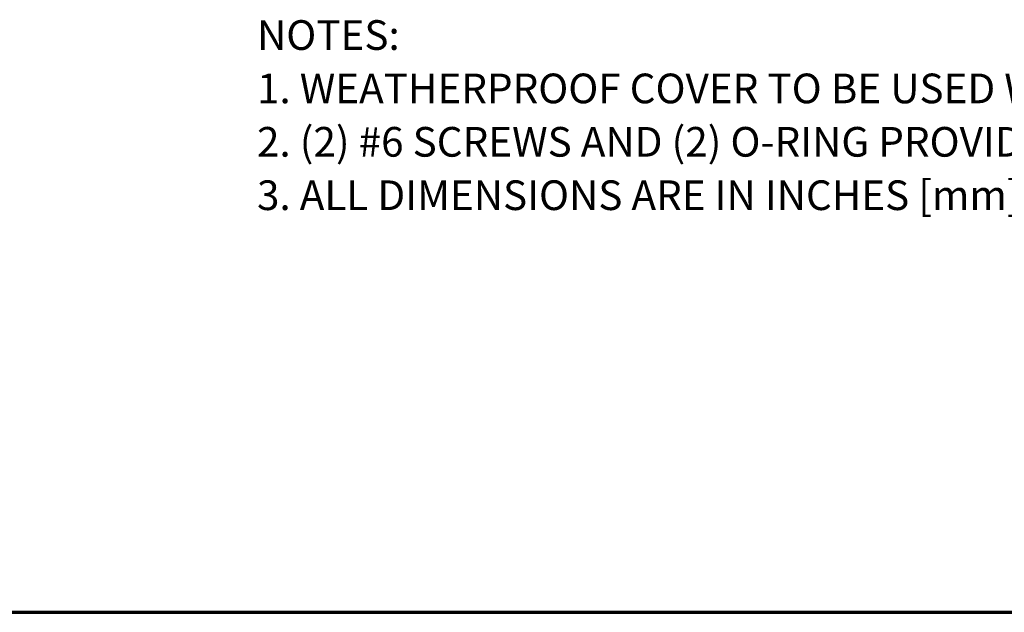
# Model space of a CAD drawing. Units: inches. Extents: x 0.6 to 33.4, y 0.6 to 21.4.
# Drawn here: x 8.9 to 17.2, y 0.6 to 5.6 of the extents above; entities that cross this region are included whole.
import ezdxf

# ---------------------------------------------------------------- set-up
doc = ezdxf.new("R2010")
doc.units = ezdxf.units.IN
doc.header["$LTSCALE"] = 2
doc.header["$MEASUREMENT"] = 0
for name, color, linetype, lineweight in [('Border (ANSI)', 7, 'Continuous', 70), ('Symbol (ANSI)', 7, 'Continuous', 25), ('Title (ANSI)', 7, 'Continuous', 50)]:
    doc.layers.add(name, color=color, linetype=linetype, lineweight=lineweight)
doc.styles.add('Hubbell Note Text', font='calibril.ttf')
doc.styles.add('Text Style30', font='tahoma.ttf')
doc.styles.add('Text Style370', font='tahoma.ttf')
doc.styles.add('Text Style39', font='tahoma.ttf')
doc.styles.add('Text Style636', font='calibril.ttf')

# ---------------------------------------------------------------- blocks, each defined once
blk = doc.blocks.new('Borders Customer Border')
at = {"layer": 'Border (ANSI)'}
blk.add_line((0.3225, 0.3225), (16.6775, 0.3225), dxfattribs=at)
for tag, p, height, style in [('PART_NUMBER_001', (6.7345, 10.4025), 0.2, 'Text Style370'), ('REVISION_NUMBER_001', (8.2013, 10.4106), 0.18, 'Text Style30')]:
    blk.add_attdef(tag, p, '', height=height, dxfattribs=dict(at, style=style))
for tag, p, height, style in [('CAT._NOS._001', (16.3052, 9.5974), 0.125, 'Text Style39'), ('PART_NUMBER_001', (16.3525, 2.558), 0.2, 'Text Style370'), ('REVISION_NUMBER_001', (16.3606, 0.6162), 0.18, 'Text Style30')]:
    blk.add_attdef(tag, p, '', height=height, rotation=270, dxfattribs=dict(at, style=style))
at = {"layer": 'Title (ANSI)', "style": 'Text Style636'}
for tag, p in [('Initial_View_Scale_001', (15.6355, 0.6517)), ('CREATION_DATE_001', (15.212, 0.4017))]:
    blk.add_attdef(tag, p, '', height=0.1, dxfattribs=at)

msp = doc.modelspace()

# ---------------------------------------------------------------- block references
at = {"xscale": 2, "yscale": 2, "zscale": 2}
msp.add_blockref('Borders Customer Border', (0, 0), dxfattribs=at)

# ---------------------------------------------------------------- texts
at = {"layer": 'Symbol (ANSI)', "insert": (10.9436, 5.6346), "char_height": 0.25, "width": 12.521362, "attachment_point": 1, "line_spacing_factor": 1.07956, "style": 'Hubbell Note Text'}
msp.add_mtext('{\\fCalibri Light|b0|i0;NOTES:\\P\\fCalibri Light|b0|i0;1. WEATHERPROOF COVER TO BE USED WITH DECORATOR (GFCI) RECEPTACLE.\\P\\fCalibri Light|b0|i0;2. (2) #6 SCREWS AND (2) O-RING PROVIDED FOR MOUNTING.\\P\\fCalibri Light|b0|i0;3. ALL DIMENSIONS ARE IN INCHES [mm].}', dxfattribs=at)

doc.saveas('drawing.dxf')
